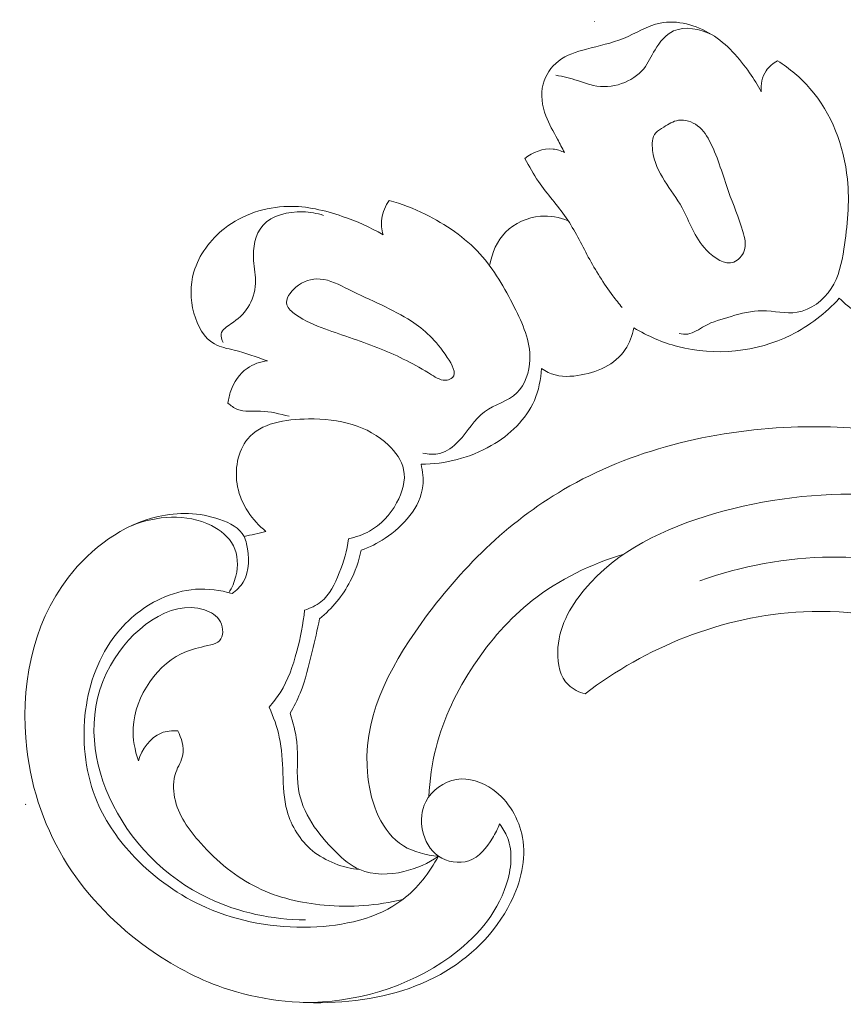
# Model space of a CAD drawing. Units: centimetres. Extents: x 2.23 to 4.6, y -1.06 to 0.4.
# Drawn here: x 2.23 to 2.79, y -0.26 to 0.4 of the extents above; entities that cross this region are included whole.
import ezdxf

# ---------------------------------------------------------------- set-up
doc = ezdxf.new("R2010")
doc.units = ezdxf.units.CM
doc.header["$MEASUREMENT"] = 0
doc.layers.add('layer 1', color=7, linetype='Continuous')

msp = doc.modelspace()

# ---------------------------------------------------------------- linework, layer by layer
at = {"layer": 'layer 1', "color": 252, "lineweight": 20}
for points, knots in [([(2.73268, 0.35159), (2.73036, 0.35596), (2.72772, 0.36015), (2.7249, 0.36423), (2.7249, 0.36423), (2.71793, 0.3743), (2.70986, 0.38374), (2.69914, 0.39027), (2.69914, 0.39027), (2.68879, 0.39658), (2.67598, 0.40019), (2.66458, 0.39788), (2.66458, 0.39788), (2.65594, 0.39614), (2.64811, 0.391), (2.63984, 0.38759), (2.63984, 0.38759), (2.63181, 0.38428), (2.62337, 0.3826), (2.61487, 0.38038), (2.61487, 0.38038), (2.60812, 0.37862), (2.60134, 0.37652), (2.59592, 0.37227), (2.59592, 0.37227), (2.59101, 0.36841), (2.58722, 0.36279), (2.58564, 0.35671), (2.58564, 0.35671), (2.58382, 0.34969), (2.58494, 0.34206), (2.58749, 0.33526), (2.58749, 0.33526), (2.58956, 0.32976), (2.59257, 0.3248), (2.59531, 0.31968), (2.59531, 0.31968), (2.59693, 0.31665), (2.59846, 0.31357), (2.60006, 0.31053)], [0, 0, 0, 0, 0.090909, 0.090909, 0.090909, 0.090909, 0.181818, 0.181818, 0.181818, 0.181818, 0.272727, 0.272727, 0.272727, 0.272727, 0.363636, 0.363636, 0.363636, 0.363636, 0.454545, 0.454545, 0.454545, 0.454545, 0.545455, 0.545455, 0.545455, 0.545455, 0.636364, 0.636364, 0.636364, 0.636364, 0.727273, 0.727273, 0.727273, 0.727273, 0.818182, 0.818182, 0.818182, 0.818182, 1, 1, 1, 1]), ([(2.59423, 0.36278), (2.59917, 0.36172), (2.60411, 0.36065), (2.60892, 0.35911), (2.60892, 0.35911), (2.61244, 0.35798), (2.61589, 0.35659), (2.6195, 0.35581), (2.6195, 0.35581), (2.62572, 0.35447), (2.6324, 0.35494), (2.63859, 0.35707), (2.63859, 0.35707), (2.6444, 0.35907), (2.64977, 0.36254), (2.65349, 0.36712), (2.65349, 0.36712), (2.65657, 0.37092), (2.65851, 0.37549), (2.66111, 0.3799), (2.66111, 0.3799), (2.66424, 0.38519), (2.66832, 0.39024), (2.67364, 0.39263), (2.67364, 0.39263), (2.68127, 0.39605), (2.69146, 0.39399), (2.69914, 0.39027)], [0, 0, 0, 0, 0.125, 0.125, 0.125, 0.125, 0.25, 0.25, 0.25, 0.25, 0.375, 0.375, 0.375, 0.375, 0.5, 0.5, 0.5, 0.5, 0.625, 0.625, 0.625, 0.625, 0.75, 0.75, 0.75, 0.75, 1, 1, 1, 1]), ([(2.71245, 0.20002), (2.71927, 0.20202), (2.72629, 0.20387), (2.73341, 0.20385), (2.73341, 0.20385), (2.74132, 0.20383), (2.74935, 0.20149), (2.75704, 0.20277), (2.75704, 0.20277), (2.76612, 0.20428), (2.77471, 0.21082), (2.77992, 0.21875), (2.77992, 0.21875), (2.78516, 0.22672), (2.78697, 0.2361), (2.78845, 0.24543), (2.78845, 0.24543), (2.79093, 0.26118), (2.79243, 0.27682), (2.79083, 0.2926), (2.79083, 0.2926), (2.78858, 0.31473), (2.78022, 0.33714), (2.76561, 0.35387), (2.76561, 0.35387), (2.75929, 0.3611), (2.7518, 0.36727), (2.74377, 0.37245)], [0, 0, 0, 0, 0.125, 0.125, 0.125, 0.125, 0.25, 0.25, 0.25, 0.25, 0.375, 0.375, 0.375, 0.375, 0.5, 0.5, 0.5, 0.5, 0.625, 0.625, 0.625, 0.625, 0.75, 0.75, 0.75, 0.75, 1, 1, 1, 1]), ([(2.74377, 0.37245), (2.74075, 0.37084), (2.73793, 0.3686), (2.736, 0.36575), (2.736, 0.36575), (2.73327, 0.3617), (2.73234, 0.35643), (2.73268, 0.35159)], [0, 0, 0, 0, 0.333333, 0.333333, 0.333333, 0.333333, 1, 1, 1, 1]), ([(2.66703, 0.32777), (2.67028, 0.32968), (2.6734, 0.33174), (2.6769, 0.33229), (2.6769, 0.33229), (2.68123, 0.33298), (2.68613, 0.33135), (2.68982, 0.32862), (2.68982, 0.32862), (2.69381, 0.32567), (2.69638, 0.32143), (2.69856, 0.31704), (2.69856, 0.31704), (2.70382, 0.30649), (2.70681, 0.29513), (2.71066, 0.28429), (2.71066, 0.28429), (2.71382, 0.27537), (2.71756, 0.2668), (2.72037, 0.25728), (2.72037, 0.25728), (2.72165, 0.25292), (2.72274, 0.24835), (2.72122, 0.24415), (2.72122, 0.24415), (2.72004, 0.24089), (2.71729, 0.23785), (2.71422, 0.23669), (2.71422, 0.23669), (2.7082, 0.23441), (2.70098, 0.23931), (2.69584, 0.24471), (2.69584, 0.24471), (2.68736, 0.25363), (2.68453, 0.26391), (2.6793, 0.27332), (2.6793, 0.27332), (2.67241, 0.2857), (2.66134, 0.29657), (2.65948, 0.31199), (2.65948, 0.31199), (2.65897, 0.31625), (2.65916, 0.32085), (2.66159, 0.3238), (2.66159, 0.3238), (2.66295, 0.32545), (2.66502, 0.32658), (2.66703, 0.32777)], [0, 0, 0, 0, 0.076923, 0.076923, 0.076923, 0.076923, 0.153846, 0.153846, 0.153846, 0.153846, 0.230769, 0.230769, 0.230769, 0.230769, 0.307692, 0.307692, 0.307692, 0.307692, 0.384615, 0.384615, 0.384615, 0.384615, 0.461538, 0.461538, 0.461538, 0.461538, 0.538462, 0.538462, 0.538462, 0.538462, 0.615385, 0.615385, 0.615385, 0.615385, 0.692308, 0.692308, 0.692308, 0.692308, 0.769231, 0.769231, 0.769231, 0.769231, 0.846154, 0.846154, 0.846154, 0.846154, 1, 1, 1, 1]), ([(2.60006, 0.31053), (2.59766, 0.31171), (2.59505, 0.31261), (2.59237, 0.31292), (2.59237, 0.31292), (2.5857, 0.31368), (2.57856, 0.31074), (2.57334, 0.30657)], [0, 0, 0, 0, 0.333333, 0.333333, 0.333333, 0.333333, 1, 1, 1, 1]), ([(2.57334, 0.30657), (2.57617, 0.30124), (2.57912, 0.29595), (2.58253, 0.29097), (2.58253, 0.29097), (2.58834, 0.28249), (2.59548, 0.27493), (2.60126, 0.26646), (2.60126, 0.26646), (2.60693, 0.25815), (2.6113, 0.24897), (2.61613, 0.24006), (2.61613, 0.24006), (2.62106, 0.23099), (2.62649, 0.2222), (2.63267, 0.21395), (2.63267, 0.21395), (2.63469, 0.21126), (2.63679, 0.20862), (2.63896, 0.20604)], [0, 0, 0, 0, 0.166667, 0.166667, 0.166667, 0.166667, 0.333333, 0.333333, 0.333333, 0.333333, 0.5, 0.5, 0.5, 0.5, 0.666667, 0.666667, 0.666667, 0.666667, 1, 1, 1, 1]), ([(2.47767, 0.2551), (2.46901, 0.26018), (2.45979, 0.26422), (2.45023, 0.26751), (2.45023, 0.26751), (2.43844, 0.27156), (2.42615, 0.27447), (2.4137, 0.27422), (2.4137, 0.27422), (2.39847, 0.27392), (2.38299, 0.26888), (2.37078, 0.25933), (2.37078, 0.25933), (2.36112, 0.25178), (2.35351, 0.24141), (2.35016, 0.22997), (2.35016, 0.22997), (2.34757, 0.22108), (2.34756, 0.21155), (2.35017, 0.20213), (2.35017, 0.20213), (2.3525, 0.19371), (2.35694, 0.18538), (2.36398, 0.18142), (2.36398, 0.18142), (2.36795, 0.17919), (2.37275, 0.17834), (2.37736, 0.17719), (2.37736, 0.17719), (2.38507, 0.17526), (2.39226, 0.17247), (2.39971, 0.17011)], [0, 0, 0, 0, 0.111111, 0.111111, 0.111111, 0.111111, 0.222222, 0.222222, 0.222222, 0.222222, 0.333333, 0.333333, 0.333333, 0.333333, 0.444444, 0.444444, 0.444444, 0.444444, 0.555556, 0.555556, 0.555556, 0.555556, 0.666667, 0.666667, 0.666667, 0.666667, 0.777778, 0.777778, 0.777778, 0.777778, 1, 1, 1, 1]), ([(2.48188, 0.27828), (2.47933, 0.27465), (2.47747, 0.27037), (2.47687, 0.26594), (2.47687, 0.26594), (2.47639, 0.26232), (2.47674, 0.2586), (2.47767, 0.2551)], [0, 0, 0, 0, 0.333333, 0.333333, 0.333333, 0.333333, 1, 1, 1, 1]), ([(2.50461, 0.10778), (2.50831, 0.10689), (2.51234, 0.10666), (2.51602, 0.10758), (2.51602, 0.10758), (2.52088, 0.1088), (2.52512, 0.11201), (2.52869, 0.11575), (2.52869, 0.11575), (2.53494, 0.12232), (2.53912, 0.13051), (2.54609, 0.13565), (2.54609, 0.13565), (2.55276, 0.14057), (2.56198, 0.14269), (2.56795, 0.14843), (2.56795, 0.14843), (2.57362, 0.15387), (2.57636, 0.16256), (2.57667, 0.17079), (2.57667, 0.17079), (2.57714, 0.18346), (2.57185, 0.19502), (2.56618, 0.20623), (2.56618, 0.20623), (2.55962, 0.21921), (2.55255, 0.23172), (2.543, 0.2422), (2.543, 0.2422), (2.53286, 0.25332), (2.51991, 0.26216), (2.50621, 0.26889), (2.50621, 0.26889), (2.49835, 0.27274), (2.49024, 0.27591), (2.48188, 0.27828)], [0, 0, 0, 0, 0.1, 0.1, 0.1, 0.1, 0.2, 0.2, 0.2, 0.2, 0.3, 0.3, 0.3, 0.3, 0.4, 0.4, 0.4, 0.4, 0.5, 0.5, 0.5, 0.5, 0.6, 0.6, 0.6, 0.6, 0.7, 0.7, 0.7, 0.7, 0.8, 0.8, 0.8, 0.8, 1, 1, 1, 1]), ([(2.36993, 0.18245), (2.36896, 0.18417), (2.36818, 0.18639), (2.3685, 0.18821), (2.3685, 0.18821), (2.369, 0.19108), (2.37221, 0.19296), (2.37506, 0.19489), (2.37506, 0.19489), (2.3799, 0.19816), (2.38368, 0.20156), (2.3865, 0.20595), (2.3865, 0.20595), (2.38954, 0.21068), (2.39145, 0.21658), (2.39168, 0.22225), (2.39168, 0.22225), (2.39189, 0.22742), (2.39072, 0.2324), (2.39037, 0.23775), (2.39037, 0.23775), (2.38983, 0.24612), (2.39134, 0.25537), (2.39653, 0.26133), (2.39653, 0.26133), (2.40259, 0.26829), (2.41369, 0.27075), (2.42356, 0.27051), (2.42356, 0.27051), (2.42846, 0.2704), (2.43306, 0.26962), (2.43756, 0.26813)], [0, 0, 0, 0, 0.111111, 0.111111, 0.111111, 0.111111, 0.222222, 0.222222, 0.222222, 0.222222, 0.333333, 0.333333, 0.333333, 0.333333, 0.444444, 0.444444, 0.444444, 0.444444, 0.555556, 0.555556, 0.555556, 0.555556, 0.666667, 0.666667, 0.666667, 0.666667, 0.777778, 0.777778, 0.777778, 0.777778, 1, 1, 1, 1]), ([(2.60255, 0.26452), (2.59666, 0.26684), (2.59022, 0.26802), (2.5838, 0.26752), (2.5838, 0.26752), (2.57505, 0.26684), (2.56633, 0.26302), (2.56025, 0.25675), (2.56025, 0.25675), (2.55458, 0.2509), (2.55119, 0.24294), (2.54976, 0.23503)], [0, 0, 0, 0, 0.25, 0.25, 0.25, 0.25, 0.5, 0.5, 0.5, 0.5, 1, 1, 1, 1]), ([(2.52447, 0.15871), (2.5236, 0.15787), (2.52221, 0.15725), (2.52087, 0.157), (2.52087, 0.157), (2.51715, 0.15632), (2.51377, 0.15852), (2.51044, 0.16058), (2.51044, 0.16058), (2.49891, 0.16773), (2.48808, 0.17324), (2.47641, 0.17796), (2.47641, 0.17796), (2.46411, 0.18292), (2.45089, 0.187), (2.43851, 0.19153), (2.43851, 0.19153), (2.43172, 0.19401), (2.42519, 0.19662), (2.41872, 0.20125), (2.41872, 0.20125), (2.41612, 0.20311), (2.41353, 0.20529), (2.41284, 0.20786), (2.41284, 0.20786), (2.4118, 0.21171), (2.41503, 0.21643), (2.41881, 0.21967), (2.41881, 0.21967), (2.42374, 0.2239), (2.4296, 0.2256), (2.43519, 0.22522), (2.43519, 0.22522), (2.44187, 0.22476), (2.44817, 0.22134), (2.45458, 0.21816), (2.45458, 0.21816), (2.46927, 0.21085), (2.48453, 0.20477), (2.49678, 0.19683), (2.49678, 0.19683), (2.50572, 0.19105), (2.51306, 0.18428), (2.52098, 0.17232), (2.52098, 0.17232), (2.52421, 0.16744), (2.52755, 0.16169), (2.52447, 0.15871)], [0, 0, 0, 0, 0.076923, 0.076923, 0.076923, 0.076923, 0.153846, 0.153846, 0.153846, 0.153846, 0.230769, 0.230769, 0.230769, 0.230769, 0.307692, 0.307692, 0.307692, 0.307692, 0.384615, 0.384615, 0.384615, 0.384615, 0.461538, 0.461538, 0.461538, 0.461538, 0.538462, 0.538462, 0.538462, 0.538462, 0.615385, 0.615385, 0.615385, 0.615385, 0.692308, 0.692308, 0.692308, 0.692308, 0.769231, 0.769231, 0.769231, 0.769231, 0.846154, 0.846154, 0.846154, 0.846154, 1, 1, 1, 1]), ([(2.78539, 0.21219), (2.77609, 0.2022), (2.76515, 0.19356), (2.75278, 0.18741), (2.75278, 0.18741), (2.72966, 0.17591), (2.70152, 0.17312), (2.67657, 0.17962), (2.67657, 0.17962), (2.66606, 0.18235), (2.65611, 0.18673), (2.64688, 0.19226)], [0, 0, 0, 0, 0.25, 0.25, 0.25, 0.25, 0.5, 0.5, 0.5, 0.5, 1, 1, 1, 1]), ([(2.87639, 0.20376), (2.86818, 0.20013), (2.8596, 0.19764), (2.85066, 0.19584), (2.85066, 0.19584), (2.83744, 0.19317), (2.82345, 0.192), (2.81085, 0.19604), (2.81085, 0.19604), (2.80131, 0.1991), (2.79256, 0.20514), (2.78539, 0.21219)], [0, 0, 0, 0, 0.25, 0.25, 0.25, 0.25, 0.5, 0.5, 0.5, 0.5, 1, 1, 1, 1]), ([(2.71245, 0.20002), (2.70635, 0.19816), (2.70018, 0.19659), (2.69448, 0.19347), (2.69448, 0.19347), (2.69075, 0.19142), (2.68721, 0.1887), (2.68312, 0.18811), (2.68312, 0.18811), (2.68126, 0.18784), (2.67928, 0.18801), (2.6774, 0.18836)], [0, 0, 0, 0, 0.25, 0.25, 0.25, 0.25, 0.5, 0.5, 0.5, 0.5, 1, 1, 1, 1]), ([(2.64688, 0.19226), (2.64583, 0.1871), (2.64398, 0.18193), (2.64104, 0.17758), (2.64104, 0.17758), (2.63422, 0.16751), (2.62156, 0.16187), (2.60883, 0.16008), (2.60883, 0.16008), (2.60194, 0.15912), (2.59504, 0.15928), (2.58909, 0.16211), (2.58909, 0.16211), (2.58747, 0.16288), (2.58591, 0.16385), (2.58446, 0.16492)], [0, 0, 0, 0, 0.2, 0.2, 0.2, 0.2, 0.4, 0.4, 0.4, 0.4, 0.6, 0.6, 0.6, 0.6, 1, 1, 1, 1]), ([(2.39971, 0.17011), (2.39487, 0.16943), (2.39, 0.16777), (2.38599, 0.16492), (2.38599, 0.16492), (2.38086, 0.16126), (2.37715, 0.15565), (2.37502, 0.1497), (2.37502, 0.1497), (2.37406, 0.14703), (2.37342, 0.1443), (2.37311, 0.14151)], [0, 0, 0, 0, 0.25, 0.25, 0.25, 0.25, 0.5, 0.5, 0.5, 0.5, 1, 1, 1, 1]), ([(2.58446, 0.16492), (2.58412, 0.15757), (2.58268, 0.15011), (2.57974, 0.14334), (2.57974, 0.14334), (2.57416, 0.13044), (2.56318, 0.12005), (2.55071, 0.11283), (2.55071, 0.11283), (2.5362, 0.10442), (2.51966, 0.1003), (2.5033, 0.10021)], [0, 0, 0, 0, 0.25, 0.25, 0.25, 0.25, 0.5, 0.5, 0.5, 0.5, 1, 1, 1, 1]), ([(2.37311, 0.14151), (2.37498, 0.1398), (2.37713, 0.13821), (2.37946, 0.13729), (2.37946, 0.13729), (2.38421, 0.13539), (2.38972, 0.13623), (2.395, 0.13608), (2.395, 0.13608), (2.40168, 0.13589), (2.408, 0.13413), (2.4144, 0.13264)], [0, 0, 0, 0, 0.25, 0.25, 0.25, 0.25, 0.5, 0.5, 0.5, 0.5, 1, 1, 1, 1]), ([(2.45435, 0.05001), (2.45929, 0.05097), (2.46416, 0.05267), (2.46856, 0.05514), (2.46856, 0.05514), (2.47624, 0.05943), (2.48247, 0.06605), (2.48687, 0.0741), (2.48687, 0.0741), (2.49072, 0.08115), (2.49317, 0.0893), (2.4916, 0.09668), (2.4916, 0.09668), (2.49029, 0.10284), (2.48617, 0.10847), (2.48144, 0.11305), (2.48144, 0.11305), (2.46747, 0.12655), (2.4481, 0.13094), (2.4274, 0.1308), (2.4274, 0.1308), (2.41171, 0.1307), (2.39525, 0.128), (2.38642, 0.11733), (2.38642, 0.11733), (2.37963, 0.10912), (2.37736, 0.0962), (2.3796, 0.0849), (2.3796, 0.0849), (2.38201, 0.07277), (2.38962, 0.06251), (2.3987, 0.05487)], [0, 0, 0, 0, 0.111111, 0.111111, 0.111111, 0.111111, 0.222222, 0.222222, 0.222222, 0.222222, 0.333333, 0.333333, 0.333333, 0.333333, 0.444444, 0.444444, 0.444444, 0.444444, 0.555556, 0.555556, 0.555556, 0.555556, 0.666667, 0.666667, 0.666667, 0.666667, 0.777778, 0.777778, 0.777778, 0.777778, 1, 1, 1, 1]), ([(2.51507, -0.16417), (2.50687, -0.16353), (2.49831, -0.16148), (2.4914, -0.15721), (2.4914, -0.15721), (2.47673, -0.14813), (2.46951, -0.12899), (2.46744, -0.11071), (2.46744, -0.11071), (2.46309, -0.07238), (2.48139, -0.03784), (2.50341, -0.00715), (2.50341, -0.00715), (2.52986, 0.02973), (2.56168, 0.06104), (2.59944, 0.08315), (2.59944, 0.08315), (2.64499, 0.10981), (2.69919, 0.12309), (2.7529, 0.12524), (2.7529, 0.12524), (2.80032, 0.12714), (2.84736, 0.12036), (2.89204, 0.10584), (2.89204, 0.10584), (2.92387, 0.09549), (2.9545, 0.08121), (2.98188, 0.0618), (2.98188, 0.0618), (3.00762, 0.04357), (3.03048, 0.02081), (3.04623, -0.00669), (3.04623, -0.00669), (3.05439, -0.02094), (3.06064, -0.03646), (3.06247, -0.05256), (3.06247, -0.05256), (3.06311, -0.05819), (3.06321, -0.06389), (3.06303, -0.06956), (3.06303, -0.06956), (3.06294, -0.07248), (3.06277, -0.0754), (3.0625, -0.07831)], [0, 0, 0, 0, 0.083333, 0.083333, 0.083333, 0.083333, 0.166667, 0.166667, 0.166667, 0.166667, 0.25, 0.25, 0.25, 0.25, 0.333333, 0.333333, 0.333333, 0.333333, 0.416667, 0.416667, 0.416667, 0.416667, 0.5, 0.5, 0.5, 0.5, 0.583333, 0.583333, 0.583333, 0.583333, 0.666667, 0.666667, 0.666667, 0.666667, 0.75, 0.75, 0.75, 0.75, 0.833333, 0.833333, 0.833333, 0.833333, 1, 1, 1, 1]), ([(2.5033, 0.10021), (2.50445, 0.09546), (2.50507, 0.09044), (2.50454, 0.0856), (2.50454, 0.0856), (2.503, 0.07125), (2.49145, 0.0586), (2.47902, 0.0503), (2.47902, 0.0503), (2.47387, 0.04686), (2.46857, 0.04417), (2.46288, 0.04218)], [0, 0, 0, 0, 0.25, 0.25, 0.25, 0.25, 0.5, 0.5, 0.5, 0.5, 1, 1, 1, 1]), ([(2.61391, -0.05468), (2.60983, -0.05353), (2.60571, -0.05159), (2.60269, -0.04867), (2.60269, -0.04867), (2.59714, -0.0433), (2.59531, -0.03463), (2.59546, -0.02644), (2.59546, -0.02644), (2.59574, -0.0104), (2.60359, 0.00376), (2.6135, 0.01565), (2.6135, 0.01565), (2.63548, 0.042), (2.66758, 0.05715), (2.70127, 0.06694), (2.70127, 0.06694), (2.76954, 0.08679), (2.84433, 0.08467), (2.90709, 0.05596), (2.90709, 0.05596), (2.92146, 0.04939), (2.9352, 0.04142), (2.94743, 0.03151), (2.94743, 0.03151), (2.95697, 0.02378), (2.9656, 0.01487), (2.97321, 0.00526)], [0, 0, 0, 0, 0.125, 0.125, 0.125, 0.125, 0.25, 0.25, 0.25, 0.25, 0.375, 0.375, 0.375, 0.375, 0.5, 0.5, 0.5, 0.5, 0.625, 0.625, 0.625, 0.625, 0.75, 0.75, 0.75, 0.75, 1, 1, 1, 1]), ([(2.37586, 0.01295), (2.37877, 0.01508), (2.38148, 0.01768), (2.38337, 0.02074), (2.38337, 0.02074), (2.3879, 0.02806), (2.38771, 0.03794), (2.38562, 0.04656), (2.38562, 0.04656), (2.3852, 0.04827), (2.38471, 0.04992), (2.38398, 0.05142), (2.38398, 0.05142), (2.38109, 0.05727), (2.37436, 0.0607), (2.36761, 0.06304), (2.36761, 0.06304), (2.3536, 0.06789), (2.33947, 0.06808), (2.326, 0.06496), (2.326, 0.06496), (2.30236, 0.05947), (2.28075, 0.04377), (2.26551, 0.024), (2.26551, 0.024), (2.24058, -0.00834), (2.23268, -0.05156), (2.23746, -0.092), (2.23746, -0.092), (2.24076, -0.11999), (2.25014, -0.14665), (2.26496, -0.16994), (2.26496, -0.16994), (2.2791, -0.19217), (2.29818, -0.21133), (2.31982, -0.22672), (2.31982, -0.22672), (2.33529, -0.23773), (2.35207, -0.24681), (2.36987, -0.25295), (2.36987, -0.25295), (2.39383, -0.26121), (2.41963, -0.26415), (2.44533, -0.26275), (2.44533, -0.26275), (2.47014, -0.26139), (2.49485, -0.25598), (2.51638, -0.244), (2.51638, -0.244), (2.53624, -0.23295), (2.55339, -0.21632), (2.56374, -0.19557), (2.56374, -0.19557), (2.57058, -0.18186), (2.57446, -0.16636), (2.57176, -0.15156), (2.57176, -0.15156), (2.56946, -0.139), (2.56244, -0.12695), (2.55172, -0.1193), (2.55172, -0.1193), (2.54452, -0.11417), (2.53567, -0.11103), (2.52715, -0.11242), (2.52715, -0.11242), (2.51862, -0.11381), (2.51044, -0.11977), (2.50651, -0.12747), (2.50651, -0.12747), (2.50351, -0.13334), (2.50298, -0.14022), (2.50435, -0.14679), (2.50435, -0.14679), (2.50578, -0.15369), (2.50931, -0.16024), (2.51507, -0.16417), (2.51507, -0.16417), (2.52091, -0.16816), (2.52902, -0.16946), (2.53554, -0.16724), (2.53554, -0.16724), (2.54252, -0.16486), (2.54766, -0.15846), (2.55157, -0.15201), (2.55157, -0.15201), (2.55345, -0.14892), (2.55505, -0.14581), (2.55624, -0.14248)], [0, 0, 0, 0, 0.043478, 0.043478, 0.043478, 0.043478, 0.086957, 0.086957, 0.086957, 0.086957, 0.130435, 0.130435, 0.130435, 0.130435, 0.173913, 0.173913, 0.173913, 0.173913, 0.217391, 0.217391, 0.217391, 0.217391, 0.26087, 0.26087, 0.26087, 0.26087, 0.304348, 0.304348, 0.304348, 0.304348, 0.347826, 0.347826, 0.347826, 0.347826, 0.391304, 0.391304, 0.391304, 0.391304, 0.434783, 0.434783, 0.434783, 0.434783, 0.478261, 0.478261, 0.478261, 0.478261, 0.521739, 0.521739, 0.521739, 0.521739, 0.565217, 0.565217, 0.565217, 0.565217, 0.608696, 0.608696, 0.608696, 0.608696, 0.652174, 0.652174, 0.652174, 0.652174, 0.695652, 0.695652, 0.695652, 0.695652, 0.73913, 0.73913, 0.73913, 0.73913, 0.782609, 0.782609, 0.782609, 0.782609, 0.826087, 0.826087, 0.826087, 0.826087, 0.869565, 0.869565, 0.869565, 0.869565, 0.913043, 0.913043, 0.913043, 0.913043, 1, 1, 1, 1]), ([(2.37366, 0.01358), (2.37586, 0.01699), (2.37751, 0.02074), (2.37848, 0.02476), (2.37848, 0.02476), (2.38014, 0.03157), (2.37989, 0.03919), (2.37684, 0.04528), (2.37684, 0.04528), (2.37385, 0.05124), (2.36819, 0.05574), (2.36196, 0.05885), (2.36196, 0.05885), (2.34533, 0.06718), (2.32471, 0.06562), (2.30814, 0.05876)], [0, 0, 0, 0, 0.2, 0.2, 0.2, 0.2, 0.4, 0.4, 0.4, 0.4, 0.6, 0.6, 0.6, 0.6, 1, 1, 1, 1]), ([(2.45435, 0.05001), (2.45347, 0.04209), (2.45119, 0.03451), (2.4482, 0.02691), (2.4482, 0.02691), (2.44531, 0.01955), (2.44175, 0.01216), (2.43574, 0.00739), (2.43574, 0.00739), (2.43255, 0.00487), (2.42868, 0.00307), (2.42477, 0.00186)], [0, 0, 0, 0, 0.25, 0.25, 0.25, 0.25, 0.5, 0.5, 0.5, 0.5, 1, 1, 1, 1]), ([(2.46288, 0.04218), (2.4614, 0.03495), (2.45901, 0.02787), (2.45559, 0.02128), (2.45559, 0.02128), (2.45056, 0.01157), (2.44332, 0.00294), (2.43493, -0.00399)], [0, 0, 0, 0, 0.333333, 0.333333, 0.333333, 0.333333, 1, 1, 1, 1]), ([(2.63998, 0.03949), (2.61785, 0.03302), (2.59644, 0.02254), (2.5783, 0.00822), (2.5783, 0.00822), (2.56292, -0.00393), (2.54989, -0.01884), (2.539, -0.03522), (2.539, -0.03522), (2.5276, -0.05235), (2.51853, -0.07109), (2.51346, -0.09089), (2.51346, -0.09089), (2.51067, -0.10177), (2.50909, -0.11296), (2.50853, -0.12416)], [0, 0, 0, 0, 0.2, 0.2, 0.2, 0.2, 0.4, 0.4, 0.4, 0.4, 0.6, 0.6, 0.6, 0.6, 1, 1, 1, 1]), ([(2.89424, -0.04777), (2.89978, -0.04091), (2.90402, -0.03225), (2.90444, -0.02337), (2.90444, -0.02337), (2.90488, -0.0142), (2.90125, -0.0048), (2.89559, 0.00247), (2.89559, 0.00247), (2.88696, 0.01357), (2.87364, 0.01971), (2.86016, 0.02448), (2.86016, 0.02448), (2.8338, 0.0338), (2.80686, 0.03786), (2.77965, 0.03759), (2.77965, 0.03759), (2.74968, 0.0373), (2.71939, 0.03174), (2.69126, 0.02151)], [0, 0, 0, 0, 0.166667, 0.166667, 0.166667, 0.166667, 0.333333, 0.333333, 0.333333, 0.333333, 0.5, 0.5, 0.5, 0.5, 0.666667, 0.666667, 0.666667, 0.666667, 1, 1, 1, 1]), ([(2.51507, -0.16417), (2.50907, -0.17527), (2.50103, -0.18577), (2.49105, -0.19343), (2.49105, -0.19343), (2.47395, -0.20655), (2.45114, -0.21132), (2.42883, -0.212), (2.42883, -0.212), (2.40423, -0.21275), (2.38025, -0.20852), (2.35843, -0.19886), (2.35843, -0.19886), (2.34049, -0.19091), (2.32401, -0.17929), (2.31029, -0.165), (2.31029, -0.165), (2.29973, -0.15401), (2.2908, -0.14143), (2.2849, -0.12754), (2.2849, -0.12754), (2.27724, -0.10948), (2.27469, -0.0892), (2.27671, -0.06934), (2.27671, -0.06934), (2.27862, -0.05067), (2.28458, -0.03238), (2.29551, -0.01735), (2.29551, -0.01735), (2.30379, -0.00596), (2.31492, 0.00357), (2.32771, 0.00953), (2.32771, 0.00953), (2.33515, 0.01299), (2.34315, 0.01526), (2.3513, 0.01585), (2.3513, 0.01585), (2.35956, 0.01645), (2.36798, 0.01535), (2.37586, 0.01295)], [0, 0, 0, 0, 0.090909, 0.090909, 0.090909, 0.090909, 0.181818, 0.181818, 0.181818, 0.181818, 0.272727, 0.272727, 0.272727, 0.272727, 0.363636, 0.363636, 0.363636, 0.363636, 0.454545, 0.454545, 0.454545, 0.454545, 0.545455, 0.545455, 0.545455, 0.545455, 0.636364, 0.636364, 0.636364, 0.636364, 0.727273, 0.727273, 0.727273, 0.727273, 0.818182, 0.818182, 0.818182, 0.818182, 1, 1, 1, 1]), ([(2.31271, -0.09981), (2.3103, -0.09268), (2.30881, -0.08518), (2.3092, -0.07752), (2.3092, -0.07752), (2.31029, -0.05618), (2.326, -0.03353), (2.34521, -0.02604), (2.34521, -0.02604), (2.35042, -0.02401), (2.35589, -0.0231), (2.36167, -0.02153), (2.36167, -0.02153), (2.36384, -0.02094), (2.36605, -0.02026), (2.36748, -0.01883), (2.36748, -0.01883), (2.37031, -0.01599), (2.37006, -0.01023), (2.368, -0.00616), (2.368, -0.00616), (2.36581, -0.00185), (2.36157, 0.00053), (2.35724, 0.00195), (2.35724, 0.00195), (2.33361, 0.00966), (2.30725, -0.01169), (2.2939, -0.03548), (2.2939, -0.03548), (2.27778, -0.0642), (2.28062, -0.09648), (2.29302, -0.12419), (2.29302, -0.12419), (2.30638, -0.15407), (2.33085, -0.17864), (2.36, -0.1926), (2.36, -0.1926), (2.38036, -0.20236), (2.40301, -0.20693), (2.42532, -0.20723)], [0, 0, 0, 0, 0.090909, 0.090909, 0.090909, 0.090909, 0.181818, 0.181818, 0.181818, 0.181818, 0.272727, 0.272727, 0.272727, 0.272727, 0.363636, 0.363636, 0.363636, 0.363636, 0.454545, 0.454545, 0.454545, 0.454545, 0.545455, 0.545455, 0.545455, 0.545455, 0.636364, 0.636364, 0.636364, 0.636364, 0.727273, 0.727273, 0.727273, 0.727273, 0.818182, 0.818182, 0.818182, 0.818182, 1, 1, 1, 1]), ([(2.42477, 0.00186), (2.4239, -0.00754), (2.422, -0.01677), (2.41955, -0.02596), (2.41955, -0.02596), (2.41695, -0.03573), (2.41374, -0.04545), (2.40834, -0.05391), (2.40834, -0.05391), (2.40615, -0.05734), (2.40359, -0.06057), (2.40084, -0.0636)], [0, 0, 0, 0, 0.25, 0.25, 0.25, 0.25, 0.5, 0.5, 0.5, 0.5, 1, 1, 1, 1]), ([(2.89424, -0.04777), (2.8825, -0.03565), (2.86897, -0.02491), (2.85399, -0.01705), (2.85399, -0.01705), (2.82606, -0.00239), (2.7931, 0.00224), (2.76118, 0.00067), (2.76118, 0.00067), (2.73366, -0.00068), (2.70691, -0.00664), (2.68156, -0.01652), (2.68156, -0.01652), (2.65737, -0.02594), (2.63445, -0.03892), (2.61391, -0.05468)], [0, 0, 0, 0, 0.2, 0.2, 0.2, 0.2, 0.4, 0.4, 0.4, 0.4, 0.6, 0.6, 0.6, 0.6, 1, 1, 1, 1]), ([(2.43493, -0.00399), (2.43344, -0.01139), (2.43165, -0.01872), (2.4299, -0.02608), (2.4299, -0.02608), (2.42764, -0.03561), (2.42544, -0.04521), (2.42174, -0.05426), (2.42174, -0.05426), (2.41985, -0.05891), (2.41755, -0.06342), (2.41506, -0.06778)], [0, 0, 0, 0, 0.25, 0.25, 0.25, 0.25, 0.5, 0.5, 0.5, 0.5, 1, 1, 1, 1]), ([(2.40084, -0.0636), (2.40382, -0.0701), (2.40624, -0.07693), (2.40771, -0.08391), (2.40771, -0.08391), (2.40939, -0.09191), (2.40982, -0.10011), (2.41014, -0.10834), (2.41014, -0.10834), (2.41048, -0.11688), (2.41069, -0.12546), (2.41296, -0.13368), (2.41296, -0.13368), (2.41579, -0.14393), (2.42182, -0.15363), (2.4301, -0.16049), (2.4301, -0.16049), (2.43905, -0.16789), (2.45062, -0.17199), (2.46201, -0.17329)], [0, 0, 0, 0, 0.166667, 0.166667, 0.166667, 0.166667, 0.333333, 0.333333, 0.333333, 0.333333, 0.5, 0.5, 0.5, 0.5, 0.666667, 0.666667, 0.666667, 0.666667, 1, 1, 1, 1]), ([(2.41506, -0.06778), (2.41702, -0.07402), (2.41882, -0.08037), (2.41954, -0.08687), (2.41954, -0.08687), (2.42072, -0.09752), (2.41897, -0.10857), (2.42063, -0.11898), (2.42063, -0.11898), (2.42316, -0.13493), (2.43367, -0.14939), (2.44576, -0.16133), (2.44576, -0.16133), (2.45071, -0.16622), (2.45593, -0.17069), (2.46201, -0.17329), (2.46201, -0.17329), (2.47099, -0.17713), (2.48185, -0.17689), (2.49178, -0.17457), (2.49178, -0.17457), (2.50029, -0.17258), (2.50813, -0.16907), (2.51507, -0.16417)], [0, 0, 0, 0, 0.142857, 0.142857, 0.142857, 0.142857, 0.285714, 0.285714, 0.285714, 0.285714, 0.428571, 0.428571, 0.428571, 0.428571, 0.571429, 0.571429, 0.571429, 0.571429, 0.714286, 0.714286, 0.714286, 0.714286, 1, 1, 1, 1]), ([(2.33921, -0.07966), (2.33549, -0.07941), (2.33159, -0.07972), (2.32812, -0.0811), (2.32812, -0.0811), (2.32061, -0.08409), (2.31519, -0.09213), (2.31271, -0.09981)], [0, 0, 0, 0, 0.333333, 0.333333, 0.333333, 0.333333, 1, 1, 1, 1]), ([(2.49105, -0.19343), (2.47385, -0.1976), (2.45591, -0.19888), (2.43808, -0.19727), (2.43808, -0.19727), (2.42243, -0.19586), (2.40687, -0.19223), (2.39297, -0.18544), (2.39297, -0.18544), (2.37849, -0.17835), (2.36581, -0.16783), (2.35474, -0.15544), (2.35474, -0.15544), (2.34667, -0.14641), (2.33946, -0.13638), (2.33714, -0.12472), (2.33714, -0.12472), (2.33603, -0.1191), (2.33605, -0.1131), (2.33796, -0.10769), (2.33796, -0.10769), (2.3394, -0.10362), (2.34191, -0.09989), (2.34268, -0.09576), (2.34268, -0.09576), (2.34367, -0.09046), (2.3418, -0.08451), (2.33921, -0.07966)], [0, 0, 0, 0, 0.125, 0.125, 0.125, 0.125, 0.25, 0.25, 0.25, 0.25, 0.375, 0.375, 0.375, 0.375, 0.5, 0.5, 0.5, 0.5, 0.625, 0.625, 0.625, 0.625, 0.75, 0.75, 0.75, 0.75, 1, 1, 1, 1]), ([(2.55624, -0.14248), (2.55836, -0.14526), (2.56022, -0.14831), (2.56152, -0.15154), (2.56152, -0.15154), (2.56548, -0.16142), (2.5642, -0.17303), (2.5608, -0.18353), (2.5608, -0.18353), (2.55424, -0.20382), (2.53977, -0.21993), (2.52268, -0.2323), (2.52268, -0.2323), (2.49415, -0.25296), (2.45834, -0.26323), (2.42384, -0.26289)], [0, 0, 0, 0, 0.2, 0.2, 0.2, 0.2, 0.4, 0.4, 0.4, 0.4, 0.6, 0.6, 0.6, 0.6, 1, 1, 1, 1])]:
    msp.add_open_spline(points, degree=3, knots=knots, dxfattribs=at)
at = {"layer": 'layer 1', "lineweight": 20}
for points in [[(2.62029, 0.39896), (2.62029, 0.39901), (2.62025, 0.39906), (2.62019, 0.39906), (2.62019, 0.39906), (2.62013, 0.39906), (2.62009, 0.39901), (2.62009, 0.39896), (2.62009, 0.39896), (2.62009, 0.3989), (2.62013, 0.39886), (2.62019, 0.39886), (2.62019, 0.39886), (2.62025, 0.39886), (2.62029, 0.3989), (2.62029, 0.39896)], [(2.23673, -0.12923), (2.23673, -0.12918), (2.23668, -0.12913), (2.23663, -0.12913), (2.23663, -0.12913), (2.23657, -0.12913), (2.23653, -0.12918), (2.23653, -0.12923), (2.23653, -0.12923), (2.23653, -0.12929), (2.23657, -0.12933), (2.23663, -0.12933), (2.23663, -0.12933), (2.23668, -0.12933), (2.23673, -0.12929), (2.23673, -0.12923)]]:
    msp.add_open_spline(points, degree=3, knots=[0, 0, 0, 0, 0.2, 0.2, 0.2, 0.2, 0.4, 0.4, 0.4, 0.4, 0.6, 0.6, 0.6, 0.6, 1, 1, 1, 1], dxfattribs=at)
at = {"layer": 'layer 1', "color": 252, "lineweight": 20}
msp.add_open_spline([(2.3987, 0.05487), (2.39379, 0.05372), (2.38889, 0.05257), (2.38398, 0.05142)], degree=3, dxfattribs=at)

doc.saveas('drawing.dxf')
